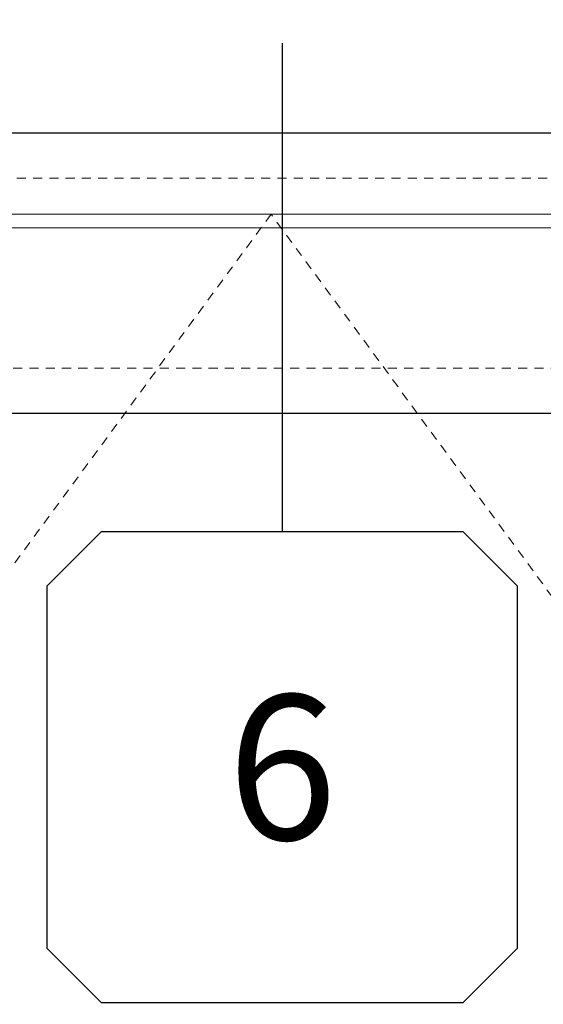
# Model space of a CAD drawing. Units: inches. Extents: x -89 to 1074, y -169 to 158.
# Drawn here: x 396 to 404, y -22 to -8 of the extents above; entities that cross this region are included whole.
import ezdxf
from ezdxf.enums import TextEntityAlignment as Align

# ---------------------------------------------------------------- set-up
doc = ezdxf.new("R2010")
doc.units = ezdxf.units.IN
doc.header["$MEASUREMENT"] = 0
doc.set_wipeout_variables(frame=1)
doc.linetypes.add('HIDDEN2', pattern=[0.1875, 0.125, -0.0625])
doc.layers.get('0').update_dxf_attribs({"linetype": 'CONTINUOUS', "lineweight": 30})
doc.layers.add('CALLOUTS', color=7, linetype='CONTINUOUS')
for name, color, linetype, lineweight in [('DLO', 6, 'CONTINUOUS', 25), ('ELEVATION', 100, 'CONTINUOUS', 15), ('GRID', 20, 'CONTINUOUS', 13)]:
    doc.layers.add(name, color=color, linetype=linetype, lineweight=lineweight)
doc.layers.add('GLASS-ELEVATIONS', color=4, linetype='HIDDEN2', lineweight=18, plot=False)
doc.styles.add('ROMANS', font='ROMANS.SHX')

# ---------------------------------------------------------------- blocks, each defined once
blk = doc.blocks.new('*U82')
at = {"linetype": 'Continuous'}
blk.add_wipeout([(-3.249987699453374, -4.000000000000172), (-2.4999876994533734, -3.2500000000001705), (2.4999876994535537, -3.2500000000001723), (3.249987699453554, -4.000000000000172), (3.249987699453554, -8.999975398907432), (2.4999876994535537, -9.749975398907432), (-2.4999876994533734, -9.749975398907434), (-3.249987699453374, -8.999975398907434)], dxfattribs=at)
at = {"layer": 'CALLOUTS', "linetype": 'Continuous'}
blk.add_line((-1.64947420801452e-15, 3.5), (1.77635683940025e-15, -3.25), dxfattribs=at)
blk.add_lwpolyline([(-2.499987699453374, -9.749975398907434), (2.499987699453554, -9.749975398907434), (3.249987699453554, -8.999975398907434), (3.249987699453554, -4.000000000000174), (2.499987699453554, -3.250000000000174), (-2.499987699453374, -3.250000000000173), (-3.249987699453374, -4.000000000000173), (-3.249987699453374, -8.999975398907434)], close=True, dxfattribs=at)
at = {"layer": 'CALLOUTS', "style": 'ROMANS', "flags": 8}
blk.add_attdef('VIEWNUMBER', text='', height=2, dxfattribs=at).set_placement((9.059419880941277e-14, -6.499987699453804), align=Align.MIDDLE_CENTER)

msp = doc.modelspace()

# ---------------------------------------------------------------- linework, layer by layer
at = {"layer": 'ELEVATION'}
for p, q in [((416.8512995818118, -9.653244133558474), (382.975075003087, -9.653244133558928)), ((385.7255750030985, -13.52824413354665), (414.1007995817812, -13.52824413354665))]:
    msp.add_line(p, q, dxfattribs=at)
at = {"layer": 'GLASS-ELEVATIONS'}
for points in [[(383.7255750030866, -10.2157441335512), (383.7255750030866, 11.27901905031831), (416.1007995818121, 11.27901905031831), (416.1007995818121, -10.27824413355847), (383.7255750030866, -10.27824413355847)], [(385.1005750031144, -12.90324413355415), (414.7207791460299, -12.90324413355415), (414.7207791460299, -31.71050731746413), (385.1005750031144, -31.71050731746413), (385.1005750031144, -12.90324413355415)]]:
    msp.add_lwpolyline(points, dxfattribs=at)

# ---------------------------------------------------------------- next in the draw order: block references
at = {"layer": 'CALLOUTS'}
ref = msp.add_blockref('*U82', (400.0659859942101, -11.91665279501376), dxfattribs=at)
ref.add_attrib('VIEWNUMBER', '6', dxfattribs={"height": 2, "style": 'ROMANS'}).set_placement((400.0659859942102, -18.41664049446757), align=Align.MIDDLE_CENTER)

# ---------------------------------------------------------------- next in the draw order: linework, layer by layer
at = {"layer": 'DLO'}
for points in [[(415.4757995818121, 10.65401905031831), (384.3506464016972, 10.65401905031831), (384.3506464016972, -9.653244133558474), (415.4757995818121, -9.653244133558474)], [(385.7255750030985, -13.52824413354665), (414.1007995817812, -13.52824413354665), (414.1007995817812, -31.08550731743526), (385.7255750030985, -31.08550731743526)]]:
    msp.add_lwpolyline(points, close=True, dxfattribs=at)
at = {"layer": 'ELEVATION'}
msp.add_line((416.8512995818118, -10.7777441335586), (382.9750750030875, -10.7777441335586), dxfattribs=at)
msp.add_lwpolyline([(416.6632995817812, -10.9657441335462), (416.6632995817812, -33.64800731743526), (383.1630750030985, -33.64800731743526), (383.1630750030985, -10.9657441335462)], close=True, dxfattribs=at)
at = {"layer": 'GRID', "linetype": 'HIDDEN2'}
msp.add_lwpolyline([(416.8512995818118, -33.83600731743468), (399.9131872924494, -10.7777441335586), (382.975075003087, -33.83600731743468)], dxfattribs=at)

doc.saveas('drawing.dxf')
